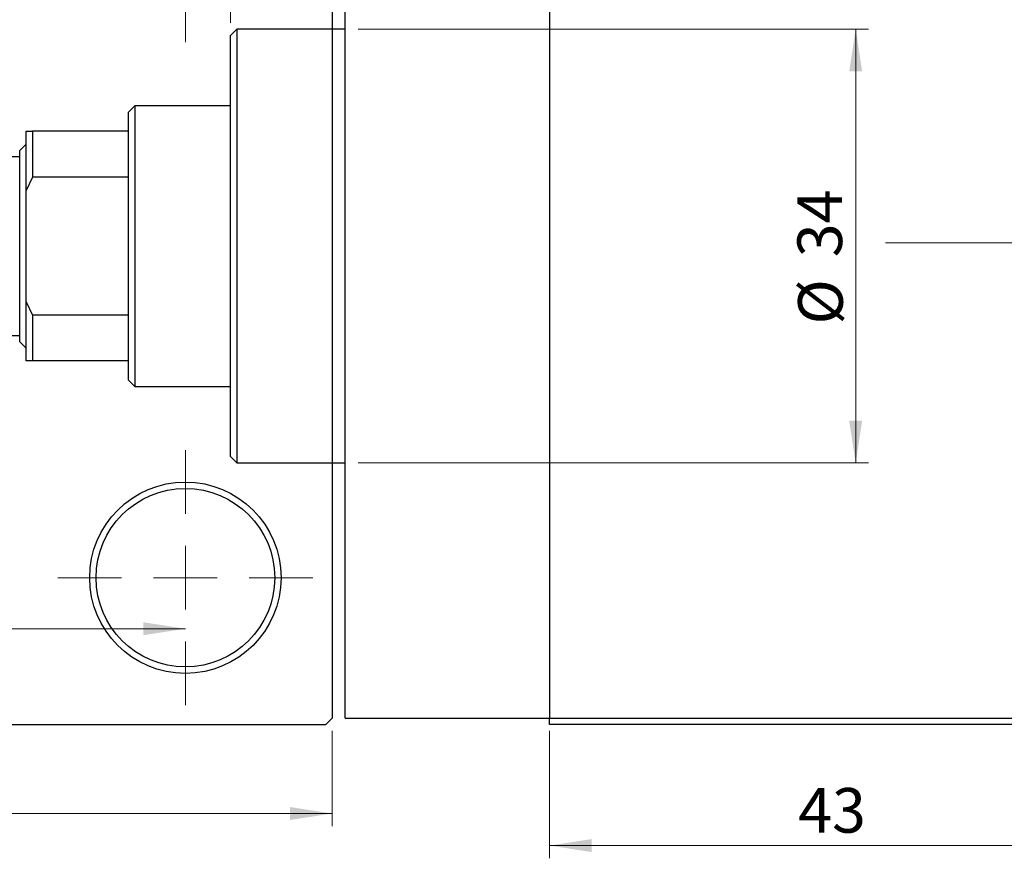
# Model space of a CAD drawing. Units: millimetres. Extents: x 13 to 459, y -13 to 292.
# Drawn here: x 153 to 230, y 179 to 245 of the extents above; entities that cross this region are included whole.
import ezdxf

# ---------------------------------------------------------------- set-up
doc = ezdxf.new("R2010")
doc.units = ezdxf.units.MM
doc.linetypes.add('CENTERX2', pattern=[20.32, 12.7, -2.54, 2.54, -2.54])
doc.styles.add('SLDTEXTSTYLE0', font='TXT', dxfattribs={"width": 0.75})
doc.dimstyles.new('SLDDIMSTYLE0', dxfattribs={"dimtxt": 3.5, "dimasz": 3.302, "dimexe": 0, "dimexo": 0.0625, "dimgap": 0.875, "dimtad": 1, "dimdec": 0, "dimrnd": 1e-09, "dimzin": 12, "dimdsep": 46, "dimtxsty": 'SLDTEXTSTYLE0', "dimsah": 1, "dimcen": 0.09, "dimadec": 0, "dimazin": 3, "dimtfac": 1, "dimtdec": 0, "dimtofl": 0, "dimtmove": 0, "dimatfit": 3, "dimfxl": 1, "dimfrac": 2, "dimtolj": 1, "dimtzin": 12, "dimarcsym": 0})
doc.dimstyles.new('SLDDIMSTYLE1', dxfattribs={"dimtxt": 3.5, "dimasz": 3.302, "dimexe": 0, "dimexo": 0.0625, "dimgap": 0.875, "dimtad": 1, "dimdec": 0, "dimrnd": 1e-09, "dimzin": 12, "dimdsep": 46, "dimtxsty": 'SLDTEXTSTYLE0', "dimsah": 1, "dimcen": 0.09, "dimadec": 0, "dimazin": 3, "dimtfac": 1, "dimtdec": 0, "dimtmove": 0, "dimatfit": 0, "dimfxl": 1, "dimfrac": 2, "dimtolj": 1, "dimtzin": 12, "dimarcsym": 0})
doc.dimstyles.new('SLDDIMSTYLE2', dxfattribs={"dimtxt": 3.5, "dimasz": 3.302, "dimexe": 0, "dimexo": 0.0625, "dimgap": 0.875, "dimtad": 1, "dimdec": 0, "dimrnd": 1e-09, "dimzin": 12, "dimdsep": 46, "dimtxsty": 'SLDTEXTSTYLE0', "dimsah": 1, "dimcen": 0.09, "dimadec": 0, "dimazin": 3, "dimtfac": 1, "dimtofl": 0, "dimtmove": 0, "dimatfit": 3, "dimfxl": 1, "dimfrac": 2, "dimtolj": 1, "dimtzin": 12, "dimarcsym": 0})

# ---------------------------------------------------------------- blocks, each defined once
blk = doc.blocks.new('_D')
at = {"color": 7, "linetype": 'Continuous', "lineweight": 0}
for p, q in [((194.339, 189.176), (194.339, 179.176)), ((237.339, 189.176), (237.339, 179.176)), ((194.339, 180.176), (237.339, 180.176))]:
    blk.add_line(p, q, dxfattribs=at)
at = {"color": 7, "linetype": 'Continuous', "lineweight": 18}
for points in [[(194.339, 180.176), (197.641, 179.668), (197.641, 180.684)], [(237.339, 180.176), (234.037, 180.684), (234.037, 179.668)]]:
    blk.add_solid(points, dxfattribs=at)
at = {"color": 7, "linetype": 'Continuous', "lineweight": 18, "insert": (213.839, 184.688), "char_height": 3.5, "attachment_point": 1, "style": 'SLDTEXTSTYLE0'}
blk.add_mtext('43', dxfattribs=at)
blk = doc.blocks.new('_D_2')
at = {"color": 7, "linetype": 'Continuous', "lineweight": 0}
for p, q in [((169.339, 244.676), (169.339, 263.176)), ((169.339, 262.176), (162.989, 262.176)), ((169.339, 262.176), (178.339, 262.176)), ((178.339, 262.176), (184.689, 262.176))]:
    blk.add_line(p, q, dxfattribs=at)
at = {"color": 7, "linetype": 'Continuous', "lineweight": 18}
for points in [[(169.339, 262.176), (166.037, 262.684), (166.037, 261.668)], [(178.339, 262.176), (181.641, 261.668), (181.641, 262.684)]]:
    blk.add_solid(points, dxfattribs=at)
at = {"color": 7, "linetype": 'Continuous', "lineweight": 18, "insert": (171.787, 266.688), "char_height": 3.5, "attachment_point": 1, "style": 'SLDTEXTSTYLE0'}
blk.add_mtext('9', dxfattribs=at)
blk = doc.blocks.new('_D_3')
at = {"color": 7, "linetype": 'Continuous', "lineweight": 0}
for p, q in [((179.339, 244.176), (219.339, 244.176)), ((218.339, 244.176), (218.339, 210.176)), ((179.339, 210.176), (219.339, 210.176))]:
    blk.add_line(p, q, dxfattribs=at)
at = {"color": 7, "linetype": 'Continuous', "lineweight": 18}
for points in [[(218.339, 244.176), (217.831, 240.874), (218.847, 240.874)], [(218.339, 210.176), (218.847, 213.478), (217.831, 213.478)]]:
    blk.add_solid(points, dxfattribs=at)
at = {"color": 7, "linetype": 'Continuous', "lineweight": 18, "char_height": 3.5, "attachment_point": 1, "rotation": 90, "style": 'SLDTEXTSTYLE0'}
for s, insert in [('34', (213.774, 226.305)), ('%%c', (213.827, 221.026))]:
    blk.add_mtext(s, dxfattribs=dict(at, insert=insert))
blk = doc.blocks.new('_D_5')
at = {"color": 7, "linetype": 'Continuous', "lineweight": 0}
for p, q in [((49.309, 189.176), (49.309, 181.69)), ((177.309, 189.176), (177.309, 181.69)), ((49.309, 182.69), (177.309, 182.69))]:
    blk.add_line(p, q, dxfattribs=at)
at = {"color": 7, "linetype": 'Continuous', "lineweight": 18}
for points in [[(49.309, 182.69), (52.611, 182.182), (52.611, 183.198)], [(177.309, 182.69), (174.007, 183.198), (174.007, 182.182)]]:
    blk.add_solid(points, dxfattribs=at)
at = {"color": 7, "linetype": 'Continuous', "lineweight": 18, "insert": (108.566, 187.202), "char_height": 3.5, "attachment_point": 1, "style": 'SLDTEXTSTYLE0'}
blk.add_mtext('128', dxfattribs=at)
blk = doc.blocks.new('_D_7')
at = {"color": 7, "linetype": 'Continuous', "lineweight": 0}
blk.add_line((60.809, 197.176), (165.809, 197.176), dxfattribs=at)
at = {"color": 7, "linetype": 'Continuous', "lineweight": 18}
for points in [[(60.809, 197.176), (64.111, 196.668), (64.111, 197.684)], [(165.809, 197.176), (162.507, 197.684), (162.507, 196.668)]]:
    blk.add_solid(points, dxfattribs=at)
at = {"color": 7, "linetype": 'Continuous', "lineweight": 18, "insert": (108.541, 201.688), "char_height": 3.5, "attachment_point": 1, "style": 'SLDTEXTSTYLE0'}
blk.add_mtext('105', dxfattribs=at)
blk = doc.blocks.new('SW_CENTERMARKSYMBOL_1')
at = {"color": 0, "linetype": 'Continuous', "lineweight": 18}
for p, q in [((0, 5), (0, 10)), ((0, 0), (0, 2.5)), ((-5, 0), (-10, 0)), ((0, 0), (-2.5, 0)), ((0, 0), (0, -2.5)), ((0, 0), (2.5, 0)), ((5, 0), (10, 0)), ((0, -5), (0, -10))]:
    blk.add_line(p, q, dxfattribs=at)
blk = doc.blocks.new('SW_CENTERMARKSYMBOL_2')
at = {"color": 0, "linetype": 'Continuous', "lineweight": 18}
for p, q in [((0, 5), (0, 10)), ((0, 0), (0, 2.5)), ((-5, 0), (-10, 0)), ((0, 0), (-2.5, 0)), ((0, 0), (0, -2.5)), ((0, 0), (2.5, 0)), ((5, 0), (10, 0)), ((0, -5), (0, -10))]:
    blk.add_line(p, q, dxfattribs=at)

msp = doc.modelspace()

# ---------------------------------------------------------------- linework, layer by layer
at = {"color": 7, "linetype": 'Continuous', "lineweight": 25}
for p, q in [((177.309, 264.176), (177.309, 190.176)), ((178.339, 227.176), (178.339, 264.176)), ((194.339, 264.176), (194.339, 190.176)), ((169.839, 244.176), (169.339, 243.676)), ((178.339, 244.176), (169.839, 244.176)), ((169.839, 244.176), (169.839, 210.176)), ((169.339, 210.676), (169.339, 243.676)), ((161.839, 238.176), (161.339, 237.676)), ((161.339, 236.176), (161.339, 237.676)), ((169.339, 238.176), (161.839, 238.176)), ((161.839, 238.176), (161.839, 216.176)), ((153.339, 236.176), (153.839, 236.176)), ((153.339, 231.535), (153.339, 236.176)), ((153.839, 236.176), (153.839, 232.584)), ((161.339, 236.176), (153.839, 236.176)), ((161.339, 232.584), (161.339, 236.176)), ((153.339, 235.176), (152.839, 234.676)), ((152.839, 219.676), (152.839, 234.676)), ((152.839, 234.176), (151.339, 234.176)), ((153.839, 232.584), (153.339, 231.535)), ((161.339, 232.584), (153.839, 232.584)), ((161.339, 221.768), (161.339, 232.584)), ((153.339, 222.817), (153.339, 231.535)), ((178.339, 190.176), (178.339, 227.176)), ((153.339, 218.176), (153.339, 222.817)), ((153.339, 222.817), (153.839, 221.768)), ((153.839, 221.768), (153.839, 218.176)), ((161.339, 221.768), (153.839, 221.768)), ((161.339, 218.176), (161.339, 221.768)), ((151.339, 220.176), (152.839, 220.176)), ((152.839, 219.676), (153.339, 219.176)), ((153.839, 218.176), (153.339, 218.176)), ((161.339, 218.176), (153.839, 218.176)), ((161.339, 216.676), (161.339, 218.176)), ((161.339, 216.676), (161.839, 216.176)), ((161.839, 216.176), (169.339, 216.176)), ((169.339, 210.676), (169.839, 210.176)), ((169.839, 210.176), (178.339, 210.176)), ((176.809, 189.676), (177.309, 190.176)), ((178.339, 190.176), (194.339, 190.176)), ((194.339, 190.176), (237.339, 190.176)), ((194.339, 189.676), (194.339, 190.176)), ((49.809, 189.676), (176.809, 189.676)), ((237.339, 189.676), (194.339, 189.676))]:
    msp.add_line(p, q, dxfattribs=at)
at = {"color": 7, "linetype": 'CENTERX2', "lineweight": 18}
msp.add_line((220.677, 227.426), (367.796, 227.426), dxfattribs=at)
at = {"color": 7, "linetype": 'Continuous', "lineweight": 25}
for radius in [7.5, 7]:
    msp.add_circle((165.809, 201.176), radius, dxfattribs=at)

# ---------------------------------------------------------------- block references
at = {"color": 7, "linetype": 'Continuous', "lineweight": 0}
for name, p in [('SW_CENTERMARKSYMBOL_1', (165.809, 253.176)), ('SW_CENTERMARKSYMBOL_2', (165.809, 201.176))]:
    msp.add_blockref(name, p, dxfattribs=at)

# ---------------------------------------------------------------- dimensions: what is measured, and where the dimension line sits
at = {"color": 7, "linetype": 'Continuous', "lineweight": 18}
for base, p1, p2, dimstyle, picture, middle in [((178.339, 262.176), (169.339, 243.676), (178.339, 264.176), 'SLDDIMSTYLE1', '_D_2', (173.08, 262.176)), ((165.809, 197.176), (60.809, 191.176), (165.809, 191.176), 'SLDDIMSTYLE2', '_D_7', (112.42, 197.176)), ((177.309, 182.69), (49.309, 190.176), (177.309, 190.176), 'SLDDIMSTYLE0', '_D_5', (112.445, 182.69)), ((237.339, 180.176), (194.339, 190.176), (237.339, 190.176), 'SLDDIMSTYLE0', '_D', (216.425, 180.176))]:
    dim = msp.add_linear_dim(base=base, p1=p1, p2=p2, dimstyle=dimstyle, dxfattribs=at)
    dim.commit()
    dim.dimension.update_dxf_attribs({"geometry": picture, "text_midpoint": middle, "dimtype": 160})
dim = msp.add_linear_dim(base=(218.339, 210.176), p1=(178.339, 244.176), p2=(178.339, 210.176), angle=90, text='%%c<>', dimstyle='SLDDIMSTYLE0', dxfattribs=at)
dim.commit()
dim.dimension.update_dxf_attribs({"geometry": '_D_3', "text_midpoint": (218.339, 226.252), "dimtype": 160})

doc.saveas('drawing.dxf')
